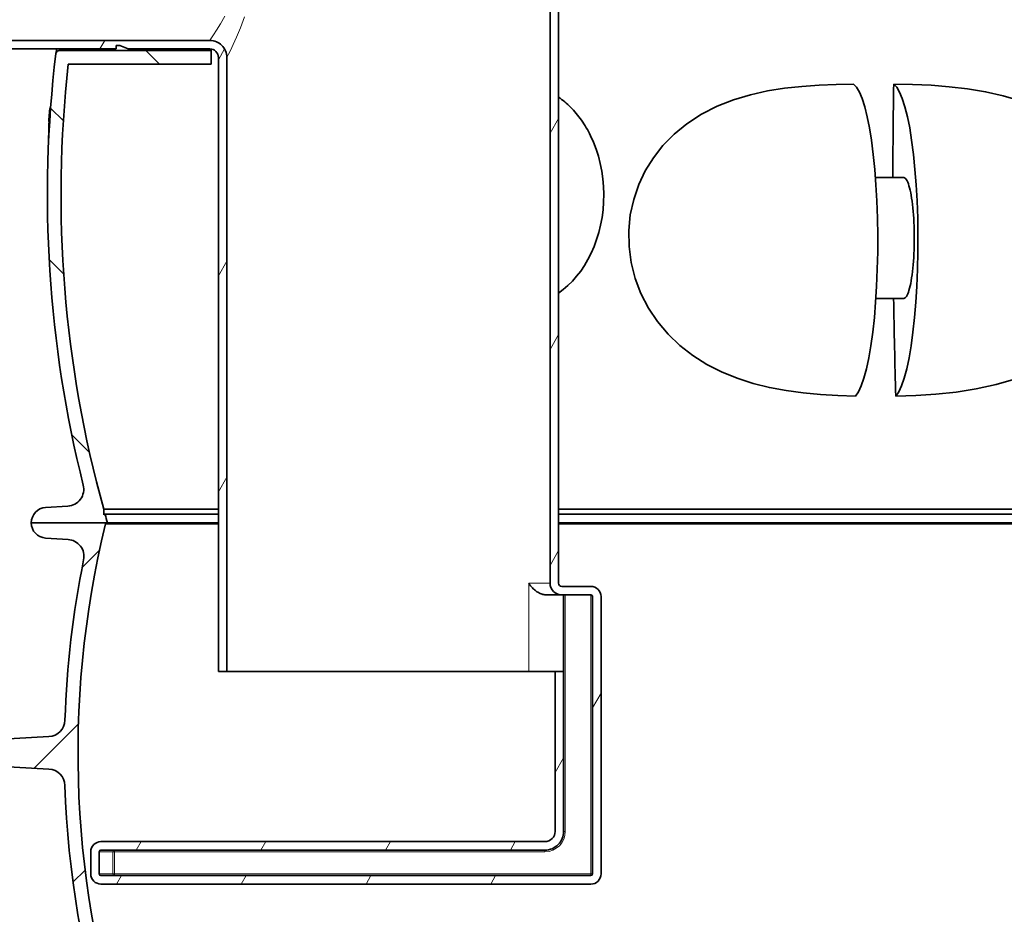
# Model space of a CAD drawing. Units: millimetres. Extents: x 3424 to 15915, y -1928 to 9586.
# Drawn here: x 12970 to 13549, y 2917 to 3443 of the extents above; entities that cross this region are included whole.
import ezdxf

# ---------------------------------------------------------------- set-up
doc = ezdxf.new("R2010")
doc.units = ezdxf.units.MM
doc.layers.add('kote', color=152, linetype='Continuous')
for name, color, linetype, lineweight in [('Viditelná (ISO)', 7, 'Continuous', 35), ('Viditelná tenká (ISO)', 7, 'Continuous', 18), ('Šrafy (ISO)', 152, 'Continuous', 9)]:
    doc.layers.add(name, color=color, linetype=linetype, lineweight=lineweight)
doc.styles.get("Standard").update_dxf_attribs({"font": 'trebuc.ttf'})
doc.dimstyles.new('VARIABEL-ST', dxfattribs={"dimscale": 40, "dimtxt": 7, "dimasz": 2.5, "dimexe": 1, "dimexo": 1, "dimgap": 0.6, "dimtad": 1, "dimdsep": 46, "dimtxsty": 'Standard', "dimcen": 0, "dimclrd": 256, "dimclre": 256, "dimclrt": 5, "dimadec": 0, "dimazin": 0, "dimtp": 0.1, "dimtm": 0.1, "dimtfac": 0.71, "dimtdec": 3, "dimtmove": 0, "dimatfit": 3, "dimfxl": 1, "dimtzin": 0, "dimarcsym": 0})

# ---------------------------------------------------------------- blocks, each defined once
blk = doc.blocks.new('*D3')
at = {"layer": 'DEFPOINTS', "color": 0, "transparency": 16777216}
for p in [(12911.59667843684, 3021.911409365341), (14232.59667843681, 3021.911409365341), (14232.59667843681, 2234.675232298345)]:
    blk.add_point(p, dxfattribs=at)
at = {"layer": 'kote', "transparency": 16777216}
for p, q in [((12911.59667843684, 2981.911409365341), (12911.59667843684, 2194.675232298345)), ((14232.59667843681, 2981.911409365341), (14232.59667843681, 2194.675232298345)), ((13011.59667843684, 2234.675232298345), (14132.59667843681, 2234.675232298345))]:
    blk.add_line(p, q, dxfattribs=at)
for points in [[(13011.59667843684, 2251.341898965011), (13011.59667843684, 2218.008565631678), (12911.59667843684, 2234.675232298345)], [(14132.59667843681, 2251.341898965011), (14132.59667843681, 2218.008565631678), (14232.59667843681, 2234.675232298345)]]:
    blk.add_solid(points, dxfattribs=at)
at = {"layer": 'kote', "transparency": 16777216, "insert": (13572.09667843683, 2289.301494924608), "char_height": 60, "attachment_point": 5}
blk.add_mtext('Ø1321', dxfattribs=at)

msp = doc.modelspace()

# ---------------------------------------------------------------- hatches: boundary and pattern name
h = msp.add_hatch()
h.set_pattern_fill('ANSI31', color=256, scale=508, angle=90, style=0)
h.set_pattern_definition([(135, (11516.28195338416, -1333.193515072482), (-44.90128060534578, -44.90128060534577), [])])
edge = h.paths.add_edge_path()
edge.add_ellipse((13457.59668122762, 3339.932999391309), major_axis=(700.0000000019174, -6.186313074081497e-10), ratio=1, start_angle=10.64623569732291, end_angle=22.58404310347159)
edge.add_ellipse((14076.2192103905, 3597.238588943021), major_axis=(30, 0), ratio=1, start_angle=22.58404310377187, end_angle=59.99999999949088)
edge.add_line((14091.21921039073, 3623.219351056419), (14008.09668122952, 3671.210165642882))
edge.add_ellipse((14013.0966812296, 3679.870419681021), major_axis=(10, 0), ratio=1, start_angle=180, end_angle=240.0000000004456, ccw=False)
edge.add_line((14003.0966812296, 3679.870419681021), (14003.0966812296, 3742.884650064021))
edge.add_ellipse((14013.0966812296, 3742.884650064021), major_axis=(10, 0), ratio=1, start_angle=90, end_angle=180, ccw=False)
edge.add_line((14013.0966812296, 3752.884650064021), (14080.9333694893, 3752.884650064021))
edge.add_ellipse((14080.9333694894, 3762.884650064021), major_axis=(10, 0), ratio=1, start_angle=269.9999999994272, end_angle=355.0000000027121)
edge.add_line((14090.89531647036, 3762.013092637015), (14093.42125044362, 3790.884650064017))
edge.add_line((14093.42125044362, 3790.884650064017), (14085.3906917432, 3790.884650064019))
edge.add_line((14085.3906917432, 3790.884650064021), (14082.92575888556, 3762.710338578025))
edge.add_ellipse((14080.9333694894, 3762.884650064021), major_axis=(2, 0), ratio=1, start_angle=270, end_angle=354.9999999856388, ccw=False)
edge.add_line((14080.9333694894, 3760.884650064021), (14013.0966812296, 3760.884650064021))
edge.add_ellipse((14013.0966812296, 3742.884650064021), major_axis=(18, 0), ratio=1, start_angle=90.00000000000024, end_angle=180)
edge.add_line((13995.0966812296, 3742.884650064021), (13995.0966812296, 3679.870419681021))
edge.add_ellipse((14013.0966812296, 3679.870419681021), major_axis=(18, 0), ratio=1, start_angle=180, end_angle=239.9999999998091)
edge.add_line((14004.09668122955, 3664.28196241293), (14087.21921039076, 3616.29114782646))
edge.add_ellipse((14076.2192103905, 3597.238588943021), major_axis=(22, 0), ratio=1, start_angle=22.584043103685588, end_angle=59.99999999966508, ccw=False)
edge.add_ellipse((13457.59668122808, 3339.932999391222), major_axis=(692.0000000014678, -8.190892084805999e-10), ratio=1, start_angle=11.24570711965788, end_angle=22.58404310350329, ccw=False)
edge.add_line((14136.31020841221, 3474.884650064021), (14072.9884871014, 3474.884650064019))
edge.add_line((14072.9884871014, 3474.884650064021), (14072.9884871014, 3466.884650064021))
edge.add_line((14072.9884871014, 3466.884650064021), (14143.5817188133, 3466.884650064021))
edge.add_ellipse((14143.5817188399, 3468.884649704019), major_axis=(1.965573095203445, 0.3694893202899779), ratio=1, start_angle=259.3537532749472, end_angle=360.0000000030512)
edge = h.paths.add_edge_path()
edge.add_ellipse((13686.5966812311, 3339.932999390952), major_axis=(-692.0000000014678, 8.190892084805999e-10), ratio=1, start_angle=337.415956896611, end_angle=342.7721167467246)
edge.add_line((13025.64371702833, 3544.88465006401), (13082.8749774733, 3544.884650064021))
edge.add_line((13082.8749774733, 3544.884650064019), (13082.8749774733, 3536.884650064019))
edge.add_line((13082.8749774733, 3536.884650064021), (13017.5509124704, 3536.884649883483))
edge.add_ellipse((13017.5509124359, 3538.88464987702), major_axis=(-1.917036526497449, 0.5700622160980297), ratio=1, start_angle=2.1775406366941752e-08, end_angle=106.56070911591411, ccw=False)
edge.add_ellipse((13686.59668123154, 3339.932999391105), major_axis=(-700.0000000019174, 6.186313074081497e-10), ratio=1, start_angle=337.4159568966132, end_angle=343.43929730099825, ccw=False)
edge.add_ellipse((13067.9741520687, 3597.238588943021), major_axis=(-30, 0), ratio=1, start_angle=300.00000000050943, end_angle=337.4159568962283, ccw=False)
edge.add_line((13052.97415206868, 3623.219351056057), (13136.09668122953, 3671.210165643137))
edge.add_ellipse((13131.0966812296, 3679.870419681021), major_axis=(-10, 0), ratio=1, start_angle=119.9999999995535, end_angle=179.9999999999984)
edge.add_line((13141.0966812296, 3679.870419681021), (13141.0966812296, 3742.884650064021))
edge.add_ellipse((13131.0966812296, 3742.884650064021), major_axis=(-10, 0), ratio=1, start_angle=180, end_angle=270)
edge.add_line((13131.0966812296, 3752.884650064021), (13063.2599929699, 3752.884650064021))
edge.add_ellipse((13063.2599929698, 3762.884650064021), major_axis=(-10, 0), ratio=1, start_angle=4.9999999972861815, end_angle=90.00000000057281, ccw=False)
edge.add_line((13053.29804598878, 3762.013092637011), (13050.7721120156, 3790.884650064021))
edge.add_line((13050.7721120156, 3790.884650064021), (13058.80267071596, 3790.884650064017))
edge.add_line((13058.80267071596, 3790.884650064017), (13061.26760357366, 3762.710338578025))
edge.add_ellipse((13063.2599929698, 3762.884650064021), major_axis=(-2, 0), ratio=1, start_angle=5.000000014361211, end_angle=90)
edge.add_line((13063.2599929698, 3760.884650064021), (13131.0966812296, 3760.884650064021))
edge.add_ellipse((13131.0966812296, 3742.884650064021), major_axis=(-18, 0), ratio=1, start_angle=180, end_angle=270, ccw=False)
edge.add_line((13149.0966812296, 3742.884650064021), (13149.0966812296, 3679.870419681021))
edge.add_ellipse((13131.0966812296, 3679.870419681021), major_axis=(-18, 0), ratio=1, start_angle=120.0000000001906, end_angle=179.9999999999991, ccw=False)
edge.add_line((13140.09668122945, 3664.281962413286), (13056.97415206859, 3616.291147826214))
edge.add_ellipse((13067.9741520687, 3597.238588943021), major_axis=(-22, 0), ratio=1, start_angle=300.0000000003355, end_angle=337.4159568963144)
edge = h.paths.add_edge_path()
edge.add_ellipse((13457.59668122808, 3339.932999391222), major_axis=(692.0000000014678, -8.190892084805999e-10), ratio=1, start_angle=343.8362815619266, end_angle=344.2670172065318)
edge.add_line((14123.67146418599, 3152.294028200224), (14124.5131360288, 3151.893311715419))
edge.add_line((14124.5131360288, 3151.893311715419), (14124.51313602881, 3155.307859396518))
edge.add_ellipse((13457.59668122808, 3339.932999391222), major_axis=(692.0000000014678, -8.190892084805999e-10), ratio=1, start_angle=344.526102950805, end_angle=360.5755880690057)
edge.add_line((14149.5617631181, 3346.884650064021), (14072.9884871014, 3346.884650064021))
edge.add_line((14072.9884871014, 3346.884650064021), (14072.9884871014, 3354.884650064021))
edge.add_line((14072.9884871014, 3354.884650064021), (14155.4765095273, 3354.884650295757))
edge.add_ellipse((14155.4765094968, 3352.88465030402), major_axis=(1.999655664668502, 0.0371105065874023), ratio=1, start_angle=2.9796183298458345e-09, end_angle=88.93680040493803, ccw=False)
edge.add_ellipse((13457.59668122762, 3339.932999391309), major_axis=(700.0000000019174, -6.186313074081497e-10), ratio=1, start_angle=345.9057876785948, end_angle=361.06320560300236, ccw=False)
edge.add_ellipse((14146.2232806305, 3167.03590109992), major_axis=(10, 0), ratio=1, start_angle=165.9057876782739, end_angle=266.5780549330087)
edge.add_line((14145.6263935433, 3157.053730704423), (14158.63387960811, 3156.275943894383))
edge.add_ellipse((14158.0966812296, 3147.291990538419), major_axis=(9.000000000000002, 0), ratio=1, start_angle=0, end_angle=86.57805493286281, ccw=False)
edge.add_line((14167.0966812296, 3147.291990538419), (14122.24203155426, 3147.29199053843))
edge = h.paths.add_edge_path()
edge.add_ellipse((13686.5966812311, 3339.932999390952), major_axis=(-692.0000000014678, 8.190892084805999e-10), ratio=1, start_angle=15.73298279358261, end_angle=16.16371843818792)
edge.add_line((13021.95133090485, 3147.291990538404), (12977.0966812296, 3147.291990538419))
edge.add_ellipse((12986.0966812296, 3147.291990538419), major_axis=(-9.000000000000002, 0), ratio=1, start_angle=273.4219450671368, end_angle=360, ccw=False)
edge.add_line((12985.5594828511, 3156.275943894339), (12998.5669689159, 3157.053730704403))
edge.add_ellipse((12997.9700818287, 3167.03590109992), major_axis=(-10, 0), ratio=1, start_angle=93.42194506699131, end_angle=194.0942123217258)
edge.add_ellipse((13686.59668123154, 3339.932999391105), major_axis=(-700.0000000019174, 6.186313074081497e-10), ratio=1, start_angle=353.1747295698521, end_angle=374.09421232149117, ccw=False)
edge.add_ellipse((12993.5432752235, 3422.88465029902), major_axis=(-1.985826398869997, 0.2376835734144105), ratio=1, start_angle=276.8252650805345, end_angle=359.99999998239053, ccw=False)
edge.add_line((12993.5432751701, 3424.884650064021), (13082.8749774733, 3424.884650064021))
edge.add_line((13082.8749774733, 3424.884650064021), (13082.8749774733, 3416.884650064021))
edge.add_line((13082.8749774733, 3416.884650064021), (12998.88857203017, 3416.884650064014))
edge.add_ellipse((13686.5966812311, 3339.932999390952), major_axis=(-692.0000000014678, 8.190892084805999e-10), ratio=1, start_angle=353.6154008770104, end_angle=375.4738970493095)
edge.add_line((13019.6802264304, 3155.30785939652), (13019.68022643039, 3151.893311715441))
edge.add_line((13019.68022643039, 3151.893311715441), (13020.52189827313, 3152.2940282002))
h = msp.add_hatch()
h.set_pattern_fill('ANSI31', color=256, scale=508, style=0)
h.set_pattern_definition([(45, (11516.28195338416, -1333.193515072482), (-44.90128060534577, 44.90128060534578), [])])
edge = h.paths.add_edge_path()
edge.add_spline(control_points=[(14057.4946867177, 2702.489434670755), (14057.61440715425, 2702.810732342794), (14057.75057468322, 2703.125663824896), (14058.05739027342, 2703.745679460106), (14058.22838849162, 2704.050066182659), (14058.41494380854, 2704.344891755882)], knot_values=[-0.2075330515514001, -0.2075330515514001, -0.2075330515514001, -0.2075330515514001, -0.1046673322517426, -0.1046673322517426, 0, 0, 0, 0], degree=3, periodic=0)
edge.add_ellipse((13572.0966812296, 3012.070089749295), major_axis=(486.3182625804949, -307.7251979943961), ratio=1, start_angle=0, end_angle=30.41540978757326)
edge.add_ellipse((14157.2717980745, 2992.567971259996), major_axis=(-9.99445118436434, 0.3330848590989888), ratio=1, start_angle=274.90879143956846, end_angle=360.00000000000216, ccw=False)
edge.add_line((14156.7484380395, 3002.554266582774), (14227.0634895048, 3006.239322280295))
edge.add_ellipse((14226.7579119302, 3012.070089749295), major_axis=(0.3055775745991697, -5.8307674689803), ratio=1, start_angle=0, end_angle=173.9999999992811)
edge.add_line((14227.0634895048, 3017.900857218276), (14156.7484380395, 3021.585912915696))
edge.add_ellipse((14157.2717980745, 3031.572208238495), major_axis=(-0.5233600349991718, -9.986295322779597), ratio=1, start_angle=274.90879143842176, end_angle=360, ccw=False)
edge.add_ellipse((13572.09668122962, 3012.070089749297), major_axis=(575.1806656605107, 19.16903363029943), ratio=1, start_angle=1.547446239461001e-15, end_angle=9.462573870470083)
edge.add_ellipse((14146.1032252805, 3127.511578767395), major_axis=(-9.803698446468447, -1.971673596393374), ratio=1, start_angle=262.17788429917925, end_angle=359.9999999999988, ccw=False)
edge.add_line((14145.48416093765, 3137.492398339926), (14158.6538391403, 3138.309252923296))
edge.add_ellipse((14158.0966812296, 3147.291990538395), major_axis=(0.5571579107029123, -8.982737615145167), ratio=1, start_angle=0, end_angle=86.45075308440796)
edge.add_line((14167.0966812296, 3147.291990538395), (14123.4178367465, 3147.291990538395))
edge.add_line((14123.4178367465, 3147.291990538395), (14123.4178367465, 3146.610914332396))
edge.add_ellipse((13572.0966812296, 3012.070089749295), major_axis=(551.3211555169086, 134.5408245831023), ratio=1, start_angle=295.34456583382234, end_angle=360, ccw=False)
edge.add_ellipse((13863.87517594067, 2652.506382740437), major_axis=(65.8118143010284, -81.10104186563643), ratio=1, start_angle=358.6114719008308, end_angle=359.9999999999999, ccw=False)
edge.add_ellipse((13572.0966812296, 3021.146509409695), major_axis=(355.6057424748197, -451.3121070266246), ratio=1, start_angle=283.52819722750684, end_angle=360.00000000000006, ccw=False)
edge.add_ellipse((13280.31818651831, 2652.506382740155), major_axis=(-63.82724776347065, -82.67198035701158), ratio=1, start_angle=358.61147190082556, end_angle=360, ccw=False)
edge.add_ellipse((13572.0966812296, 3012.070089749295), major_axis=(-357.5903090121029, -440.6647488745031), ratio=1, start_angle=295.3445658338224, end_angle=359.99999999999994, ccw=False)
edge.add_line((13020.77552571269, 3146.610914332397), (13020.7755257127, 3147.291990538395))
edge.add_line((13020.7755257127, 3147.291990538395), (12977.0966812296, 3147.291990538395))
edge.add_ellipse((12986.0966812296, 3147.291990538395), major_axis=(-9.000000000000128, -1.4210854715202e-13), ratio=1, start_angle=0, end_angle=86.45075308440794)
edge.add_line((12985.5395233189, 3138.309252923249), (12998.7092015239, 3137.492398339793))
edge.add_ellipse((12998.0901371787, 3127.511578767395), major_axis=(0.6190643451988366, 9.980819572384831), ratio=1, start_angle=262.17788431783606, end_angle=360, ccw=False)
edge.add_ellipse((13572.0966812296, 3012.070089749295), major_axis=(-564.2028456042765, 113.4698154225954), ratio=1, start_angle=0, end_angle=9.462573870579487)
edge.add_ellipse((12986.9215643847, 3031.572208238495), major_axis=(9.994451184364127, -0.3330848590988467), ratio=1, start_angle=274.90878872747004, end_angle=360.0000000000027, ccw=False)
edge.add_line((12987.444923947, 3021.585912890943), (12917.1298729544, 3017.900857218196))
edge.add_ellipse((12917.435450529, 3012.070089749295), major_axis=(-0.3055775746042856, 5.830767468980016), ratio=1, start_angle=0, end_angle=173.9999999992811)
edge.add_line((12917.1298729544, 3006.239322280315), (12987.444923947, 3002.554266607596))
edge.add_ellipse((12986.9215643847, 2992.567971259996), major_axis=(0.5233595622974718, 9.986295347552671), ratio=1, start_angle=274.9087887263245, end_angle=360, ccw=False)
edge.add_ellipse((13572.0966812296, 3012.070089749293), major_axis=(-575.1806656605172, -19.16903363040007), ratio=1, start_angle=0, end_angle=30.41540978941039)
edge.add_spline(control_points=[(13085.77841865925, 2704.344891739247), (13085.96497397723, 2704.050066165037), (13086.13597220152, 2703.745679431884), (13086.44278779099, 2703.125663797628), (13086.57895531461, 2702.810732316291), (13086.69867575045, 2702.489434646737)], knot_values=[-0.2093346653391738, -0.2093346653391738, -0.2093346653391738, -0.2093346653391738, -0.1046673326682086, -0.1046673326682086, -0.001801614140610401, -0.001801614140610401, -0.001801614140610401, -0.001801614140610401], degree=3, periodic=0)
edge.add_ellipse((13572.0966812296, 2883.356170883295), major_axis=(-485.3980054791489, -180.8667362365573), ratio=1, start_angle=0, end_angle=41.12355893176382)
edge.add_ellipse((13320.6406700692, 2419.078372087455), major_axis=(9.982438842701669, 0.5923808142753373), ratio=1, start_angle=2.2737367544323206e-13, end_angle=58.16364326770099, ccw=False)
edge.add_ellipse((13337.0966812296, 2420.055059287624), major_axis=(-6.473572314840226, -0.3843063857250861), ratio=1, start_angle=0, end_angle=86.60259893214531)
edge.add_ellipse((13337.0966812296, 2420.055059287624), major_axis=(0, -6.484969538368953), ratio=1, start_angle=0, end_angle=45.83768632929221)
edge.add_ellipse((13348.9224885582, 2408.570090176565), major_axis=(-7.173690644219377, 6.966933138545816), ratio=1, start_angle=320.89082431565845, end_angle=360.00000000018713, ccw=False)
edge.add_ellipse((13348.9224885582, 2408.57009017657), major_axis=(-1.171650253539127, 9.931124332079051), ratio=1, start_angle=353.271489332344, end_angle=359.99999999999994, ccw=False)
edge.add_line((13348.9224875608, 2418.570089917361), (13572.09668122975, 2418.570089749226))
edge.add_line((13572.09668122976, 2418.570089749226), (13795.2708748984, 2418.570089749226))
edge.add_ellipse((13795.2708738969, 2408.570090177847), major_axis=(1.170009630755476, 9.931317750649162), ratio=1, start_angle=0, end_angle=6.719045468077923, ccw=False)
edge.add_ellipse((13795.2708738969, 2408.570090177844), major_axis=(7.173690646316617, 6.966933135274884), ratio=1, start_angle=1.1368683772161603e-13, end_angle=39.11864088224252, ccw=False)
edge.add_ellipse((13807.0966812296, 2420.055059287624), major_axis=(-4.652116198708002, -4.518035500889023), ratio=1, start_angle=0, end_angle=45.83768632926624)
edge.add_ellipse((13807.0966812296, 2420.055059287624), major_axis=(7.105427357601003e-14, -6.484969538369061), ratio=1, start_angle=0, end_angle=86.60259893214169)
edge.add_ellipse((13823.55269239, 2419.078372087455), major_axis=(-9.982438842701633, 0.5923808142753195), ratio=1, start_angle=301.8363567323004, end_angle=360.00000000000216, ccw=False)
edge.add_ellipse((13572.0966812296, 2883.356170883297), major_axis=(246.6935866908952, -455.484658672039), ratio=1, start_angle=0, end_angle=41.12355893459863)
at = {"layer": 'Šrafy (ISO)'}
h = msp.add_hatch(dxfattribs=at)
h.set_pattern_fill('ANSI31', color=256, scale=508, angle=15, style=0)
h.set_pattern_definition([(59.99999999999999, (11516.28195338416, -1333.193515072482), (-54.99261314031185, 31.75000000000001), [])])
h.paths.add_polyline_path([(13087.0966812296, 3624.884650063996), (13087.0966812296, 3610.884650163796), (13092.0966812296, 3610.884650163796), (13092.0966812296, 3623.759650063996)])
edge = h.paths.add_edge_path()
edge.add_line((13082.0966812296, 3535.884650063996), (13034.0966812296, 3535.884650063996))
edge.add_line((13034.0966812296, 3535.884650063996), (13029.0966812296, 3533.884650063996))
edge.add_line((13029.0966812296, 3533.884650063996), (13027.0966812296, 3533.884650063996))
edge.add_line((13027.0966812296, 3533.884650063996), (13027.0268396906, 3535.884650063996))
edge.add_line((13027.0268396906, 3535.884650063996), (12892.0966820254, 3535.884650063996))
edge.add_line((12892.0966820254, 3535.884650063996), (12887.0966815573, 3534.544902671296))
edge.add_line((12887.0966815573, 3534.544902671296), (12887.0966812296, 3530.884650063996))
edge.add_line((12887.0966812296, 3530.884650063996), (13082.0966810133, 3530.884650063996))
edge.add_ellipse((13082.0966816344, 3540.884649487594), major_axis=(9.999999932899012, 8.830999576048272e-07), ratio=1, start_angle=269.9999913815687, end_angle=360)
edge.add_line((13092.0966815673, 3540.884650370695), (13092.0966812296, 3598.884650163796))
edge.add_line((13092.0966812296, 3598.884650163795), (13087.0966812296, 3598.884650163795))
edge.add_line((13087.0966812296, 3598.884650163795), (13087.0966812296, 3540.884650063996))
edge.add_ellipse((13082.0966816344, 3540.884649487594), major_axis=(4.999999951963997, 5.764000832186893e-07), ratio=1, start_angle=269.999988756274, end_angle=360.00000000000165, ccw=False)
edge = h.paths.add_edge_path()
edge.add_line((13034.0966812296, 3425.884650063996), (13082.0966812296, 3425.884650063996))
edge.add_ellipse((13082.0966816823, 3420.884650703196), major_axis=(4.999999946732903, -6.391999818333717e-07), ratio=1, start_angle=0, end_angle=90.00001251225382, ccw=False)
edge.add_line((13087.09668162903, 3420.884650063996), (13087.0966812296, 3059.884650063996))
edge.add_line((13087.0966812296, 3059.884650063996), (13092.0966812296, 3059.884650063996))
edge.add_line((13092.0966812296, 3059.884650063996), (13092.0966812296, 3420.884649759297))
edge.add_ellipse((13082.0966816823, 3420.884650703196), major_axis=(9.999999924609055, -9.438998915811684e-07), ratio=1, start_angle=0, end_angle=90.00000923321404)
edge.add_line((13082.0966810147, 3430.884650627804), (12887.0966812296, 3430.884650063996))
edge.add_line((12887.0966812296, 3430.884650063996), (12887.0966815573, 3427.224397456695))
edge.add_line((12887.0966815573, 3427.224397456695), (12892.0966820254, 3425.884650063996))
edge.add_line((12892.0966820254, 3425.884650063996), (13027.0268396906, 3425.884650063996))
edge.add_line((13027.0268396906, 3425.884650063996), (13027.0966812296, 3427.884650063996))
edge.add_line((13027.0966812296, 3427.884650063996), (13029.0966812296, 3427.884650063996))
edge.add_line((13029.0966812296, 3427.884650063996), (13034.0966812296, 3425.884650063996))
edge = h.paths.add_edge_path()
edge.add_ellipse((13306.0966812296, 2940.884650063996), major_axis=(0.9999999999999433, 5.32907051820077e-14), ratio=1, start_angle=270.0000000007949, end_angle=360)
edge.add_line((13307.0966812296, 2940.884650063996), (13307.0966812296, 3103.884650063996))
edge.add_ellipse((13306.0966812296, 3103.884650063996), major_axis=(0, 0.9999999999999966), ratio=1, start_angle=270, end_angle=360)
edge.add_line((13306.0966812296, 3104.884650063996), (13289.0966812296, 3104.884650063996))
edge.add_ellipse((13289.0966812296, 3111.884650063996), major_axis=(-6.999999999999976, 4.440892098500628e-14), ratio=1, start_angle=9.094947017729282e-13, end_angle=90.00000000000068, ccw=False)
edge.add_line((13282.0966812296, 3111.884650063996), (13282.0966812296, 3581.009650063996))
edge.add_line((13282.0966812296, 3581.009650063996), (13287.0966812296, 3579.884650063996))
edge.add_line((13287.0966812296, 3579.884650063996), (13287.0966812296, 3111.884650063996))
edge.add_ellipse((13289.0966812296, 3111.884650063996), major_axis=(0, -1.999999999999984), ratio=1, start_angle=269.9999999999987, end_angle=359.999999999999)
edge.add_line((13289.0966812296, 3109.884650063996), (13306.0966812296, 3109.884650063996))
edge.add_ellipse((13306.0966812296, 3103.884650063996), major_axis=(5.999999999999961, -2.664535259100376e-14), ratio=1, start_angle=0, end_angle=90.00000000000063, ccw=False)
edge.add_line((13312.0966812296, 3103.884650063996), (13312.0966812296, 2940.884650063996))
edge.add_ellipse((13306.0966812296, 2940.884650063996), major_axis=(-8.606448886894214e-11, -5.999999999999979), ratio=1, start_angle=0, end_angle=90.00000000082213, ccw=False)
edge.add_line((13306.09668122952, 2934.884650063996), (13018.0966812224, 2934.884650063996))
edge.add_ellipse((13018.0966812296, 2940.884650063996), major_axis=(-6.000000000000049, -3.552713678800519e-14), ratio=1, start_angle=2.8421709430404007e-13, end_angle=89.9999999312434, ccw=False)
edge.add_line((13012.0966812296, 2940.884650063996), (13012.0966812296, 2953.884650063996))
edge.add_ellipse((13018.0966812296, 2953.884650063996), major_axis=(-7.200000595730672e-09, 5.999999999999997), ratio=1, start_angle=0, end_angle=89.99999993124578, ccw=False)
edge.add_line((13018.0966812224, 2959.884650063996), (13279.09668122958, 2959.884650063996))
edge.add_ellipse((13279.0966812296, 2965.884650063996), major_axis=(5.999999999999997, 1.001865257421741e-11), ratio=1, start_angle=269.9999999997133, end_angle=360)
edge.add_line((13285.0966812296, 2965.884650064005), (13285.0966812296, 3059.884650063996))
edge.add_line((13285.0966812296, 3059.884650063996), (13290.0966812296, 3059.884650063996))
edge.add_line((13290.0966812296, 3059.884650063996), (13290.0966812296, 2965.884650064016))
edge.add_ellipse((13279.0966812296, 2965.884650063996), major_axis=(-3.000266701747023e-11, -10.99999999999998), ratio=1, start_angle=0, end_angle=90.00000000026063, ccw=False)
edge.add_line((13279.09668122957, 2954.884650063996), (13018.0966812296, 2954.884650063996))
edge.add_ellipse((13018.0966812296, 2953.884650063996), major_axis=(-1.00000000000005, -5.329070518200751e-14), ratio=1, start_angle=269.9999999999969, end_angle=360.000000000001)
edge.add_line((13017.0966812296, 2953.884650063996), (13017.0966812296, 2940.884650063996))
edge.add_ellipse((13018.0966812296, 2940.884650063996), major_axis=(7.10542735760104e-14, -0.9999999999999966), ratio=1, start_angle=269.9999999999949, end_angle=360)
edge.add_line((13018.0966812296, 2939.884650063996), (13306.09668122962, 2939.884650063996))

# ---------------------------------------------------------------- linework, layer by layer
at = {"layer": 'Viditelná (ISO)'}
for p, q in [((13282.0966812296, 3581.009650063996), (13282.0966812296, 3111.884650063996)), ((13287.0966812296, 3111.884650063996), (13287.0966812296, 3579.884650063996)), ((13082.0966810147, 3430.884650063996), (12887.0966812296, 3430.884650063996)), ((13027.0268396906, 3425.884650063996), (13027.0966812296, 3427.884650063996)), ((13027.0966812296, 3427.884650063996), (13029.0966812296, 3427.884650063996)), ((13029.0966812296, 3427.884650063996), (13034.0966812296, 3425.884650063996)), ((12892.0966820254, 3425.884650063996), (13027.0268396906, 3425.884650063996)), ((13082.8749774733, 3424.884650064021), (12993.5432751701, 3424.884650064021)), ((13034.0966812296, 3425.884650063996), (13082.0966812296, 3425.884650063996)), ((13082.8749774733, 3425.823704775488), (13082.8749774733, 3424.884650064019)), ((13082.8749774733, 3416.884650064019), (13082.8749774733, 3424.884650064021)), ((12998.8885720301, 3416.884650064019), (13082.8749774733, 3416.884650064019)), ((13087.0966812296, 3420.884650063996), (13087.0966812296, 3059.884650063996)), ((13092.0966812296, 3059.884650063996), (13092.0966812296, 3420.884649759295)), ((12987.6860449914, 3386.61877416302), (12988.15524600835, 3386.61877416302)), ((12987.8112742559, 3389.64114991602), (12988.36384057301, 3389.64114991602)), ((12988.2022947478, 3391.35727223202), (12988.48813367932, 3391.35727223202)), ((12987.4793653548, 3383.187100148019), (12987.93432875333, 3383.187100148019)), ((12987.5874838941, 3386.16436481802), (12988.12502049401, 3386.16436481802)), ((12987.1994563962, 3371.564805625021), (12987.31174014024, 3371.564805625021)), ((12987.31160100547, 3371.561729620094), (12987.20476765244, 3371.561729620094)), ((12987.2469466117, 3374.41640986502), (12987.44655829315, 3374.41640986502)), ((13490.06711123633, 3350.183142296621), (13473.42822969629, 3350.183142296621)), ((13473.68674068573, 3279.183142296621), (13490.06711123633, 3279.183142296621)), ((12998.5669689159, 3157.05373070442), (12985.5594828511, 3156.275943894321)), ((13019.6802264304, 3151.893311715419), (13019.6802264304, 3155.30785939652)), ((13019.6802264304, 3155.30785939652), (13087.0966812296, 3155.30785939652)), ((13287.0966812296, 3155.30785939652), (13855.0966812296, 3155.30785939652)), ((13020.5218982732, 3152.29402820022), (13019.6802264304, 3151.893311715419)), ((13020.5218982732, 3152.29402820022), (13087.0966812296, 3152.29402820022)), ((13287.0966812296, 3152.29402820022), (13855.0966812296, 3152.29402820022)), ((13020.7755257127, 3147.291990538395), (12977.0966812296, 3147.291990538395)), ((12977.0966812296, 3147.291990538419), (13021.9513309049, 3147.291990538419)), ((13020.7755257127, 3146.610914332396), (13020.7755257127, 3147.291990538395)), ((13020.7755257127, 3146.610914332396), (13087.0966812296, 3146.610914332396)), ((13021.9513309049, 3147.291990538419), (13087.0966812296, 3147.291990538419)), ((13287.0966812296, 3147.291990538419), (13855.0966812296, 3147.291990538419)), ((13287.0966812296, 3146.610914332396), (13855.0966812296, 3146.610914332396)), ((12985.5395233189, 3138.309252923296), (12998.7092015239, 3137.492398339795)), ((13306.0966812296, 3109.884650063996), (13289.0966812296, 3109.884650063996)), ((13280.1817168351, 3104.884650063996), (13289.0966812296, 3104.884650063996)), ((13289.0966812296, 3104.884650063996), (13306.0966812296, 3104.884650063996)), ((13290.0966812296, 3059.884650063996), (13290.0966812296, 3104.884650063996)), ((13307.0966812296, 3103.884650063996), (13307.0966812296, 2940.884650063996)), ((13312.0966812296, 2940.884650063996), (13312.0966812296, 3103.884650063996)), ((13087.0966812296, 3059.884650063996), (13092.0966812296, 3059.884650063996)), ((13269.54951141799, 3059.884650063996), (13092.0966812296, 3059.884650063996)), ((13285.0966812296, 3059.884650063996), (13269.54951141799, 3059.884650063996)), ((13290.0966812296, 3059.884650063996), (13285.0966812296, 3059.884650063996)), ((13285.0966812296, 3059.884650063996), (13285.0966812296, 2965.884650064005)), ((13290.0966812296, 2965.884650064014), (13290.0966812296, 3059.884650063996)), ((12987.444923947, 3021.585912890896), (12917.1298729544, 3017.900857218196)), ((12917.1298729544, 3006.239322280295), (12987.444923947, 3002.554266607594)), ((13279.09668122958, 2959.884650063996), (13018.0966812224, 2959.884650063996)), ((13012.0966812296, 2953.884650063996), (13012.0966812296, 2940.884650063996)), ((13017.0966812296, 2940.884650063996), (13017.0966812296, 2953.884650063996)), ((13018.0966812296, 2954.884650063996), (13279.09668122957, 2954.884650063996)), ((13306.09668122962, 2939.884650063996), (13018.0966812296, 2939.884650063996)), ((13018.0966812224, 2934.884650063996), (13306.09668122951, 2934.884650063996))]:
    msp.add_line(p, q, dxfattribs=at)
at = {"layer": 'Viditelná (ISO)', "flags": 128}
for points in [[(12991.59001313878, 3423.314488809137), (12991.59253083898, 3423.325932900934), (12991.599473588, 3423.357518594294), (12991.6109176798, 3423.409474771051), (12991.62678682042, 3423.481648843317), (12991.64708100987, 3423.573964517145), (12991.67180024816, 3423.686269204645), (12991.70086824132, 3423.818486611872), (12991.73428498937, 3423.970464150934), (12991.77201234532, 3424.142125527887), (12991.81405030919, 3424.333318154841), (12991.86032258702, 3424.543965737848), (12991.91082917882, 3424.773991982966), (12991.96553193761, 3425.023091714411), (12992.02443086339, 3425.29134122613), (12992.08748780919, 3425.578587930231), (12992.15462648107, 3425.884679238825)], [(13461.78584062291, 3221.710790078669), (13451.38151132298, 3222.064565103083), (13441.04978524877, 3222.689183633356), (13430.92675172521, 3223.635686318903), (13420.94861947728, 3224.982808511286), (13411.11451112462, 3226.811955850153), (13401.4688965006, 3229.200566689997), (13392.05628358556, 3232.225850503473), (13382.9714103861, 3235.939381997614), (13374.31149446202, 3240.366032998591), (13366.12809144689, 3245.542272012262), (13358.47676240636, 3251.501286904841), (13351.50799714757, 3258.183797280817), (13345.32166444493, 3265.5318960357), (13339.97668229772, 3273.514913003473), (13335.55212938024, 3282.061208169489), (13332.15176545812, 3290.992406289606), (13329.80648957921, 3300.220387856989), (13328.54412996007, 3309.644978921442), (13328.38322602941, 3319.056294839411), (13329.3037124796, 3328.344624917536), (13331.27972566319, 3337.418034951716), (13334.24441301061, 3346.092351357966), (13338.12584840489, 3354.274342935114), (13342.86166154576, 3361.917851846247), (13348.44853364659, 3369.045003335505), (13355.00449144078, 3375.739949624567), (13362.56344758702, 3381.920522134333), (13371.15252458287, 3387.497380654841), (13380.4062553568, 3392.209523599176), (13390.00534974767, 3395.985921304255), (13399.88673173619, 3398.933614175348), (13409.94914018346, 3401.151250283747), (13420.05377732945, 3402.740758340387), (13430.19470178319, 3403.833592813044), (13440.33930741979, 3404.542668740778), (13450.42281114293, 3404.969380776911), (13460.55472337438, 3405.199178140192)], [(13461.7857929392, 3221.710866372614), (13463.51582490636, 3224.28304044488), (13465.10824166966, 3227.73648587945), (13466.66492425633, 3232.250493447809), (13468.17288362218, 3237.889073770075), (13469.53722917272, 3244.321568887262), (13470.7242580576, 3251.261952798395), (13471.82681047154, 3259.269078652887), (13472.78013192845, 3268.029607217341), (13473.53171312047, 3276.975377481012), (13474.11033593846, 3286.281026284723), (13474.52779733373, 3296.323369424372), (13474.74807702733, 3306.491444985895), (13474.77577172948, 3316.244100015192), (13474.61659394933, 3326.320699136286), (13474.25748788548, 3336.468633096247), (13473.72192346288, 3346.06053678277), (13473.03281747533, 3354.994328897028), (13472.13725053502, 3363.878301064997), (13471.07267343236, 3372.168019692926), (13469.91414987279, 3379.398854653864), (13468.60908471776, 3385.977147500544), (13467.13602029515, 3391.902745645075), (13465.58273278905, 3396.783498208551), (13464.02060472203, 3400.509313027887), (13462.3239418192, 3403.382619302301), (13460.554551713, 3405.197499673395)], [(13484.18993913365, 3405.197499673395), (13485.95932923985, 3403.382619302301), (13487.65599214269, 3400.509313027887), (13489.2181202097, 3396.783498208551), (13490.77140771581, 3391.902745645075), (13492.24446737004, 3385.977147500544), (13493.54954206182, 3379.398854653864), (13494.70805608464, 3372.168019692926), (13495.77263795568, 3363.878301064997), (13496.66820012761, 3354.994328897028), (13497.35731088353, 3346.06053678277), (13497.89287530614, 3336.468633096247), (13498.25198136998, 3326.320699136286), (13498.41115915013, 3316.244100015192), (13498.38346444798, 3306.491444985895), (13498.16317998601, 3296.323369424372), (13497.74571859075, 3286.281026284723), (13497.16709577275, 3276.975377481012), (13496.41551458074, 3268.029607217341), (13495.4621978922, 3259.269078652887), (13494.35964070989, 3251.261952798395), (13493.172611825, 3244.321568887262), (13491.80827104283, 3237.889073770075), (13490.30031167699, 3232.250493447809), (13488.74362909032, 3227.73648587945), (13487.15121232701, 3224.28304044488), (13485.42118035985, 3221.710866372614)], [(13558.74600493146, 3395.252736489801), (13548.57921563817, 3398.349126260309), (13538.15084182454, 3400.719121377497), (13527.55015336705, 3402.457860391169), (13516.84585534764, 3403.670552651911), (13506.10665284825, 3404.462254922419), (13495.26307069493, 3404.944737832575), (13484.19072114659, 3405.203145425348)], [(13305.9206291361, 3374.832738320856), (13305.31439744664, 3376.045583169489), (13304.68958818151, 3377.236989419489), (13304.04629670812, 3378.407262246637), (13303.38482820226, 3379.556249063044), (13302.705773942, 3380.683415811091), (13302.00968705846, 3381.78807584527), (13301.29700624181, 3382.870000283747), (13300.56818925572, 3383.928807656794), (13299.82371293736, 3384.96419278863), (13299.06407319737, 3385.975774209528), (13298.28972779943, 3386.963323037653), (13297.50119172765, 3387.926457803278), (13296.6989418192, 3388.864949624567), (13295.88343583776, 3389.77864591363), (13295.0551124735, 3390.667165200739), (13294.21441041661, 3391.53043119195), (13293.36178743077, 3392.368367593317), (13292.49764405919, 3393.180592935114), (13291.62245713902, 3393.967107217341), (13290.73670350743, 3394.727605264216), (13289.84084092809, 3395.462010781794), (13288.9352699442, 3396.170171182184), (13288.02042924596, 3396.852086465387), (13287.0966812296, 3397.507527749567)], [(12987.33429872228, 3374.990056436091), (12987.33166658116, 3374.959767739801), (12987.32861482335, 3374.929555337458), (12987.32529603673, 3374.899876992731), (12987.32182466222, 3374.871190469294), (12987.31820069982, 3374.843038003473), (12987.3144622965, 3374.815648477106), (12987.31072389318, 3374.789250772028), (12987.3070617838, 3374.764226357966), (12987.30347596837, 3374.740727822809), (12987.29985200597, 3374.717381875544), (12987.29615174962, 3374.694112222223), (12987.2924133463, 3374.670918862848), (12987.28859864903, 3374.647878091364), (12987.28470765782, 3374.62498990777), (12987.28081666661, 3374.602330606012), (12987.2769256754, 3374.579900186091), (12987.27303468419, 3374.557851235895), (12987.26914369298, 3374.536107461481), (12987.26529084874, 3374.514821450739), (12987.26147615148, 3374.493993203669), (12987.25773774816, 3374.473699014216), (12987.25403749181, 3374.45393888238), (12987.25045167638, 3374.434865396051), (12987.24694215489, 3374.416402261286)], [(12987.37915956212, 3376.322377603083), (12987.377938859, 3376.263631265192), (12987.3766800089, 3376.204656045466), (12987.37538301183, 3376.145680825739), (12987.37404786778, 3376.086629312067), (12987.37271272374, 3376.027730386286), (12987.37133943273, 3375.969060342341), (12987.36992799474, 3375.910771768122), (12987.36847840978, 3375.852940957575), (12987.36699067784, 3375.795644204645), (12987.36546479894, 3375.739034097223), (12987.36390077306, 3375.683186929255), (12987.36233674718, 3375.62825528863), (12987.36069642735, 3375.574315469294), (12987.35905610753, 3375.521520059137), (12987.35737764073, 3375.469792764216), (12987.35554658605, 3375.41714994195), (12987.35360109044, 3375.363133828669), (12987.35146485997, 3375.308354775934), (12987.34921418859, 3375.253728311091), (12987.34677278234, 3375.199941079645), (12987.34417878819, 3375.146687905817), (12987.3412414713, 3375.093282144098), (12987.33799897862, 3375.040791909723), (12987.33429872228, 3374.990056436091)], [(12987.19944917394, 3371.564839761286), (12987.19967805577, 3371.564534585505), (12987.19986879064, 3371.564305703669), (12987.2000595255, 3371.564076821833), (12987.20028840734, 3371.563847939997), (12987.2004791422, 3371.563619058161), (12987.20070802403, 3371.56346647027), (12987.2008987589, 3371.563237588434), (12987.20112764073, 3371.563085000544), (12987.20135652257, 3371.562932412653), (12987.20154725743, 3371.562779824762), (12987.20177613927, 3371.562627236872), (12987.2020050211, 3371.562474648981), (12987.20223390294, 3371.562398355036), (12987.20246278478, 3371.562245767145), (12987.20269166661, 3371.5621694732), (12987.20292054845, 3371.562093179255), (12987.20314943028, 3371.562016885309), (12987.20337831212, 3371.561940591364), (12987.20360719396, 3371.561864297419), (12987.20383607579, 3371.561788003473), (12987.20406495763, 3371.561788003473), (12987.20429383946, 3371.561711709528), (12987.2045227213, 3371.561711709528), (12987.20475160314, 3371.561711709528)], [(13287.0966812296, 3282.358449380426), (13289.91293870641, 3284.461797158747), (13292.63628923131, 3286.813329141169), (13295.2541824503, 3289.4088491607), (13297.75402986241, 3292.243855874567), (13300.12158357335, 3295.310719888239), (13302.34379731847, 3298.601964395075), (13304.40644227696, 3302.107213418512), (13306.29513704015, 3305.813115518122), (13307.99670182897, 3309.705861489801), (13309.49706041051, 3313.765691201716), (13310.78442537023, 3317.972920815973), (13311.84834443761, 3322.306493203669), (13312.67950975133, 3326.741231362848), (13313.27116929723, 3331.254094522028), (13313.6178871317, 3335.818227212458), (13313.71668779088, 3340.406163613825), (13313.56661760045, 3344.992192666559), (13313.16904985143, 3349.547551553278), (13312.52757035924, 3354.046300332575), (13311.64761506749, 3358.46272794488), (13310.53698503209, 3362.771428506403), (13309.20472108556, 3366.950276773005), (13307.6616951151, 3370.97752897027), (13305.9206291361, 3374.832738320856)], [(13496.24670945836, 3314.683125894098), (13496.23392545415, 3316.934636514216), (13496.19469606114, 3319.26480619195), (13496.1277195139, 3321.617558877497), (13496.0327478571, 3323.937962930231), (13495.91371022893, 3326.175664346247), (13495.77555619908, 3328.281758706598), (13495.6136318369, 3330.333760659723), (13495.42210542394, 3332.39957181695), (13495.20349942876, 3334.424489419489), (13494.96126615239, 3336.357549111872), (13494.7023912592, 3338.161061685114), (13494.43468534184, 3339.800847451716), (13494.14851152135, 3341.339314858942), (13493.83414708806, 3342.825215737848), (13493.49754773808, 3344.213841836481), (13493.14527951909, 3345.465749185114), (13492.78626405431, 3346.561711709528), (13492.42996179296, 3347.487386148005), (13492.0634742899, 3348.278859536676), (13491.67443238927, 3348.960164468317), (13491.27127610875, 3349.503224771051), (13490.8626552744, 3349.885991494684), (13490.45804940892, 3350.110066812067), (13490.0671096964, 3350.183156411676)], [(13490.0671096964, 3279.183171670466), (13490.45804940892, 3279.25618497613), (13490.8626552744, 3279.480336587458), (13491.27127610875, 3279.863027017145), (13491.67443238927, 3280.40608731988), (13492.0634742899, 3281.087468545466), (13492.42996179296, 3281.878941934137), (13492.78626405431, 3282.804616372614), (13493.14527951909, 3283.900578897028), (13493.49754773808, 3285.152486245661), (13493.83414708806, 3286.541112344294), (13494.14851152135, 3288.0270132232), (13494.43468534184, 3289.565480630426), (13494.7023912592, 3291.205266397028), (13494.96126615239, 3293.00877897027), (13495.20349942876, 3294.941762368708), (13495.42210542394, 3296.966756265192), (13495.6136318369, 3299.032567422419), (13495.77555619908, 3301.084569375544), (13495.91371022893, 3303.190663735895), (13496.0327478571, 3305.428365151911), (13496.1277195139, 3307.7486929107), (13496.19469606114, 3310.101445596247), (13496.23392545415, 3312.431691567926), (13496.24670945836, 3314.683125894098)], [(13485.42183839513, 3221.708119790583), (13497.1760317011, 3222.12483731988), (13508.93146478368, 3222.888234536676), (13520.7983728571, 3224.121526162653), (13532.64032804204, 3225.950978677301), (13544.39248525334, 3228.523610513239), (13555.97354852391, 3231.991094033747)], [(13269.54951249791, 3111.884648156647), (13269.80886422826, 3111.461598229889), (13270.08879625035, 3111.038176370148), (13270.38907968236, 3110.615774941925), (13270.70949517919, 3110.195800614838), (13271.04980432225, 3109.779640985016), (13271.40980683995, 3109.368702722077), (13271.78925477696, 3108.96437342215), (13272.18792878819, 3108.568059754853), (13272.60518037511, 3108.181545091156), (13273.03609811498, 3107.810217690949), (13273.47876512242, 3107.45615656424), (13273.93241845799, 3107.120324922089), (13274.39629518224, 3106.803676438813), (13274.86961328221, 3106.50717432547), (13275.35161935521, 3106.231786561493), (13275.84192239476, 3105.978271317963), (13276.34559594823, 3105.745155168061), (13276.86362230016, 3105.533992600922), (13277.39490472508, 3105.347501588349), (13277.9383369608, 3105.188395333771), (13278.49284135533, 3105.059382272248), (13279.05430757237, 3104.963776422028), (13279.61787187291, 3104.904701066498), (13280.18170320226, 3104.884530854706)]]:
    msp.add_lwpolyline(points, dxfattribs=at)
at = {"layer": 'Viditelná (ISO)'}
for centre, radius, start, end in [((13082.0966816823, 3420.884650703196), 9.999999924609098, 359.9999946002361, 90.0000038250977), ((13686.59668123154, 3339.932999391105), 700.0000000019143, 173.1747295698533, 194.0942123214346), ((12993.54327522349, 3422.88465029902), 1.99999999187304, 164.3655500523369, 173.1747364316765), ((12993.5432752235, 3422.88465029902), 1.999999991879713, 90.00000152974727, 163.4118863836864), ((13082.0966816823, 3420.884650703196), 4.999999946732944, 359.9999927053004, 90.00000518746698), ((13686.5966812311, 3339.932999390952), 692.0000000014709, 173.6154008769502, 195.4738970492601), ((12997.9700818287, 3167.03590109992), 10.00000000000005, 273.4219450669555, 14.09421232174575), ((12986.0966812296, 3147.291990538419), 8.999999999999977, 93.42194506716424, 180), ((13686.59668123204, 3339.932999391222), 692.0000000024481, 195.7329827934874, 196.1637184381112), ((12986.0966812296, 3147.291990538395), 9.000000000000128, 180, 266.4507530843928), ((13572.0966812296, 3012.070089749295), 567.4999999999999, 166.2859522491422, 230.9413864152557), ((12998.0901371787, 3127.511578767395), 9.999999999999831, 348.6286374024002, 86.4507530846016), ((13572.0966812296, 3012.070089749295), 575.5000000000009, 168.6286374022909, 178.0912112728962), ((13289.0966812296, 3111.884650063996), 6.999999999999976, 180, 270), ((13289.0966812296, 3111.884650063996), 1.999999999999984, 180, 270), ((13306.0966812296, 3103.884650063996), 5.999999999999961, 0, 90), ((13306.0966812296, 3103.884650063996), 0.9999999999999966, 0, 90), ((12986.9215643847, 3031.572208238495), 9.999999999999918, 272.9999999991707, 358.0912112717488), ((12986.9215643847, 2992.567971259996), 10.00000000000002, 1.908788727103743, 87.0000000008293), ((13572.0966812296, 3012.070089749295), 575.4999999999992, 181.9087887271037, 212.3241985165101), ((13279.0966812296, 2965.884650063996), 10.99999999999998, 269.9999999997916, 0), ((13279.0966812296, 2965.884650063996), 5.999999999999997, 269.9999999997916, 0), ((13018.0966812296, 2953.884650063996), 5.999999999999997, 90.00000006878548, 180), ((13018.0966812296, 2953.884650063996), 1.00000000000005, 90, 180), ((13018.0966812296, 2940.884650063996), 6.000000000000049, 180, 269.9999999312145), ((13018.0966812296, 2940.884650063996), 0.9999999999999966, 180, 270), ((13306.0966812296, 2940.884650063996), 0.9999999999999433, 270.0000000008338, 0), ((13306.0966812296, 2940.884650063996), 5.999999999999979, 269.9999999991662, 0)]:
    msp.add_arc(centre, radius, start, end, dxfattribs=at)
for centre, major_axis, ratio, start_param, end_param in [((13603.7927281026, 3339.933006257852), (-4.857503288491216e-11, 691.850189096336), 0.1736481776656423, 1.476322197016186, 1.555980242009436), ((13587.27401826204, 3366.203500326776), (-601.8229720651518, -0.0003566244680897058), 0.3939827034500961, 6.196975845061372, 6.198899296874001), ((13666.13826642461, 3364.384584468808), (-678.8833558657008, 4.679451349187681e-05), 0.9191178360732221, 6.242697356621562, 6.247544626793303), ((13587.27174510374, 3369.30459138572), (-601.6786927155355, 6.09089420483544e-05), 0.3939827536530051, 6.190021596510259, 6.197290187626331), ((13666.03339566221, 3364.387664071364), (-678.7784315934657, -2.41570775078026e-05), 0.9191178355383652, 6.253047482772758, 6.264054163291942), ((13666.10229506416, 3363.858689692204), (-678.9486817667072, -3.327426736920991e-06), 0.9191178356589802, 6.247433350334026, 6.252207010438324), ((13666.68117444445, 3363.366890908626), (-679.5398634050136, 5.564986799155847e-06), 0.9222160056921341, 6.265552637841004, 6.270103495455773), ((13603.79272810259, 3339.933006257841), (-4.883593529569907e-11, 691.8501890962867), 0.1736481776656502, 1.658717386554354, 1.742517223275078)]:
    msp.add_ellipse(centre, major_axis=major_axis, ratio=ratio, start_param=start_param, end_param=end_param, dxfattribs=at)
at = {"layer": 'Viditelná tenká (ISO)'}
for p, q in [((12993.54329072667, 3424.884618203669), (12993.77095185948, 3425.884679238825)), ((12987.3343073741, 3374.990025414019), (12987.47508599287, 3374.990025414565)), ((12987.3791765346, 3376.322399463021), (12987.54317000004, 3376.322399463021)), ((13269.54951141828, 3111.884650063996), (13269.54951141799, 3059.884650063996)), ((13282.0966812296, 3111.884650063996), (13269.54951141828, 3111.884650063996)), ((13291.0966812296, 2965.884650063996), (13291.0966812296, 3104.884650063996)), ((13306.0966812296, 3104.884650063996), (13306.0966812296, 2940.884650063996)), ((13291.0966812296, 2965.884650063996), (13290.0966812296, 2965.884650063996)), ((13025.14414920018, 2953.884650063996), (13017.0966812296, 2953.884650063996)), ((13025.1441492002, 2940.884650063996), (13025.1441492002, 2953.884650063996)), ((13026.1296492579, 2953.884650063996), (13025.14414920019, 2953.884650063996)), ((13026.1296492579, 2953.884650063996), (13026.1296492579, 2954.884650063994)), ((13026.1296492579, 2953.884650063996), (13279.0966812296, 2953.884650063996)), ((13026.1296492579, 2940.884650063996), (13026.1296492579, 2953.884650063996)), ((13279.0966812296, 2953.884650063996), (13279.0966812296, 2954.884650063994)), ((13017.0966812296, 2940.884650063996), (13025.14414920018, 2940.884650063996)), ((13026.1296492579, 2940.884650063996), (13025.14414920019, 2940.884650063996)), ((13306.0966812296, 2940.884650063996), (13026.1296492579, 2940.884650063996)), ((13026.1296492579, 2939.884650063996), (13026.1296492579, 2940.884650063996)), ((13306.0966812296, 2940.884650063996), (13306.0966812296, 2939.884650063996)), ((13306.0966812296, 2940.884650063996), (13307.0966812296, 2940.884650063996))]:
    msp.add_line(p, q, dxfattribs=at)
at = {"layer": 'Viditelná tenká (ISO)', "flags": 128}
for points in [[(13090.84615670873, 3445.146757913117), (13088.29501115514, 3440.601202798371), (13086.0841938181, 3436.958243203644), (13084.33206521703, 3434.221197915558), (13083.08254205419, 3432.336699319367), (13082.33964883519, 3431.239821267609), (13082.0966812296, 3430.884634805207)], [(13102.54037820531, 3444.701735330109), (13100.12474977208, 3438.27740366507), (13097.81240426732, 3432.788245034699), (13095.79453431798, 3428.364035439972), (13094.18284379674, 3425.017782998566), (13093.02293740941, 3422.694823098664), (13092.32655488683, 3421.330382180695), (13092.0966812296, 3420.884634805207)]]:
    msp.add_lwpolyline(points, dxfattribs=at)
at = {"layer": 'Viditelná tenká (ISO)'}
msp.add_arc((13279.0966812296, 2965.884650063996), 12.00000000000001, 270, 0, dxfattribs=at)
for centre, major_axis, start_param, end_param in [((13026.1296492579, 2953.884650063996), (3.552713678800501e-14, 0.9999999999999787), 3.91532379026522e-14, 1.570796326794932), ((13026.1296492579, 2940.884650063996), (0, -0.9999999999999787), 4.71238898038469, 6.283185307179584)]:
    msp.add_ellipse(centre, major_axis=major_axis, ratio=0.9855000577106755, start_param=start_param, end_param=end_param, dxfattribs=at)

# ---------------------------------------------------------------- dimensions: what is measured, and where the dimension line sits
at = {"layer": 'kote'}
dim = msp.add_linear_dim(base=(14232.59667843681, 2234.675232298345), p1=(12911.59667843684, 3021.911409365341), p2=(14232.59667843681, 3021.911409365341), text='Ø<>', dimstyle='VARIABEL-ST', override={"dimtxt": 1.5, "dimtoh": 1, "dimdec": 0, "dimpost": '<>', "dimclrt": 256, "dimtofl": 0, "dimatfit": 0}, dxfattribs=at)
dim.commit()
dim.dimension.update_dxf_attribs({"geometry": '*D3', "text_midpoint": (13572.09667843683, 2289.301494924608)})

doc.saveas('drawing.dxf')
